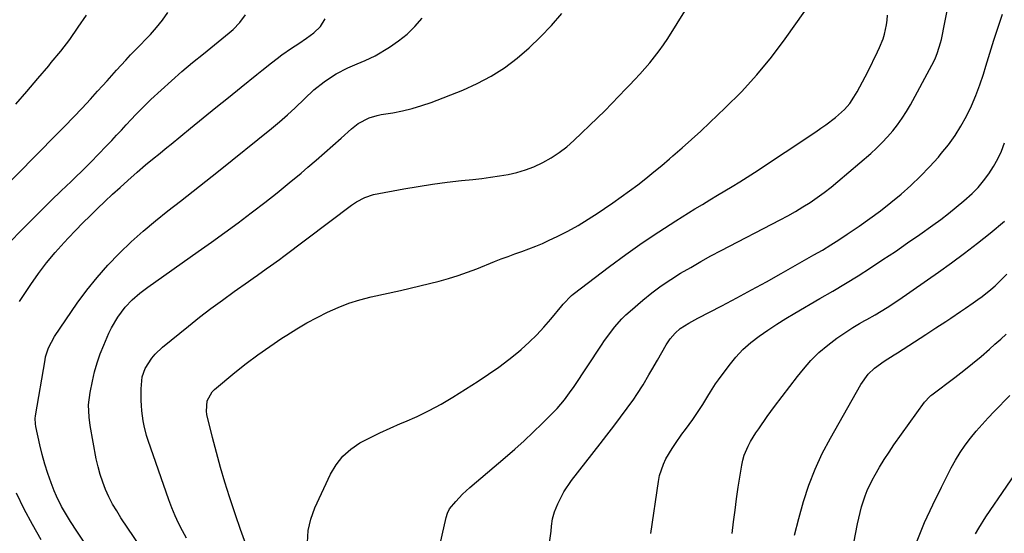
# Model space of a CAD drawing. Units: inches. Extents: x 1869959 to 1875228, y 464533 to 469917.
# Drawn here: x 1871310 to 1871662, y 467550 to 467734 of the extents above; entities that cross this region are included whole.
import ezdxf

# ---------------------------------------------------------------- set-up
doc = ezdxf.new("R2010")
doc.units = ezdxf.units.IN
doc.header["$MEASUREMENT"] = 0
doc.layers.add('7', color=7, linetype='Continuous')
doc.layers.add('8', color=7, linetype='Continuous')

msp = doc.modelspace()

# ---------------------------------------------------------------- linework, layer by layer
at = {"layer": '7', "color": 18}
for points in [[(1871390.59, 467546.37, 1812), (1871388.69, 467551.61, 1812), (1871386.86, 467556.87, 1812), (1871384.72, 467563.27, 1812), (1871383.03, 467568.53, 1812), (1871381.43, 467573.82, 1812), (1871379.98, 467579.15, 1812), (1871378.61, 467584.51, 1812), (1871376.61, 467592.77, 1812), (1871376.41, 467594.01, 1812), (1871376.69, 467597.72, 1812), (1871378.46, 467600.94, 1812), (1871379.35, 467601.82, 1812), (1871386.62, 467607.82, 1812), (1871390.71, 467611.08, 1812), (1871394.87, 467614.24, 1812), (1871399.14, 467617.25, 1812), (1871403.48, 467620.17, 1812), (1871405.26, 467621.31, 1812), (1871408.8, 467623.51, 1812), (1871412.4, 467625.63, 1812), (1871416.06, 467627.61, 1812), (1871419.78, 467629.51, 1812), (1871423.58, 467631.2, 1812), (1871427.44, 467632.71, 1812), (1871431.41, 467633.94, 1812), (1871435.43, 467634.98, 1812), (1871445.92, 467637.3, 1812), (1871449.39, 467638.09, 1812), (1871452.85, 467638.9, 1812), (1871456.3, 467639.75, 1812), (1871459.75, 467640.63, 1812), (1871463.17, 467641.59, 1812), (1871466.56, 467642.64, 1812), (1871469.91, 467643.81, 1812), (1871473.24, 467645.08, 1812), (1871479.56, 467647.62, 1812), (1871482.01, 467648.58, 1812), (1871484.48, 467649.52, 1812), (1871486.96, 467650.41, 1812), (1871489.45, 467651.28, 1812), (1871491.93, 467652.18, 1812), (1871494.38, 467653.13, 1812), (1871496.8, 467654.17, 1812), (1871499.19, 467655.28, 1812), (1871502.08, 467656.68, 1812), (1871505.85, 467658.61, 1812), (1871509.56, 467660.64, 1812), (1871513.18, 467662.82, 1812), (1871516.75, 467665.11, 1812), (1871519.01, 467666.63, 1812), (1871522.04, 467668.71, 1812), (1871525.05, 467670.83, 1812), (1871528.02, 467673.01, 1812), (1871530.95, 467675.22, 1812), (1871533.85, 467677.49, 1812), (1871536.72, 467679.79, 1812), (1871539.56, 467682.14, 1812), (1871542.36, 467684.52, 1812), (1871543.54, 467685.53, 1812), (1871546.89, 467688.46, 1812), (1871550.22, 467691.42, 1812), (1871553.49, 467694.44, 1812), (1871556.74, 467697.48, 1812), (1871562.24, 467702.72, 1812), (1871568.04, 467708.56, 1812), (1871573.6, 467714.61, 1812), (1871578.81, 467720.96, 1812), (1871583.78, 467727.53, 1812), (1871590.83, 467737.43, 1812)], [(1871459.49, 467543.25, 1816), (1871462.26, 467555.85, 1816), (1871462.74, 467557.47, 1816), (1871463.47, 467558.98, 1816), (1871465.76, 467561.66, 1816), (1871468.21, 467564.21, 1816), (1871469.49, 467565.41, 1816), (1871470.81, 467566.59, 1816), (1871483.49, 467577.42, 1816), (1871486.87, 467580.38, 1816), (1871490.2, 467583.38, 1816), (1871493.46, 467586.47, 1816), (1871496.67, 467589.61, 1816), (1871501.09, 467594.04, 1816), (1871502.03, 467595.02, 1816), (1871504.69, 467598.11, 1816), (1871507.11, 467601.41, 1816), (1871507.87, 467602.54, 1816), (1871517.93, 467617.67, 1816), (1871519.05, 467619.32, 1816), (1871520.21, 467620.95, 1816), (1871522.63, 467624.15, 1816), (1871525.26, 467627.15, 1816), (1871526.68, 467628.54, 1816), (1871528.17, 467629.88, 1816), (1871532.78, 467633.78, 1816), (1871536.02, 467636.4, 1816), (1871539.34, 467638.9, 1816), (1871542.78, 467641.24, 1816), (1871546.29, 467643.47, 1816), (1871549.89, 467645.58, 1816), (1871553.5, 467647.65, 1816), (1871557.16, 467649.66, 1816), (1871560.84, 467651.62, 1816), (1871581.98, 467662.62, 1816), (1871584.71, 467664.09, 1816), (1871587.41, 467665.61, 1816), (1871590.06, 467667.22, 1816), (1871592.68, 467668.88, 1816), (1871595.24, 467670.62, 1816), (1871597.76, 467672.43, 1816), (1871600.19, 467674.34, 1816), (1871602.59, 467676.31, 1816), (1871614.38, 467686.44, 1816), (1871616.48, 467688.34, 1816), (1871618.51, 467690.3, 1816), (1871620.43, 467692.37, 1816), (1871622.29, 467694.5, 1816), (1871624.02, 467696.74, 1816), (1871625.66, 467699.03, 1816), (1871627.17, 467701.42, 1816), (1871628.59, 467703.86, 1816), (1871636.33, 467718.13, 1816), (1871637.42, 467720.31, 1816), (1871638.35, 467722.57, 1816), (1871639.41, 467726.07, 1816), (1871639.68, 467727.26, 1816), (1871642.24, 467740.09, 1816)], [(1871302.19, 467650.85, 1802), (1871313.85, 467662.59, 1802), (1871317.33, 467666.07, 1802), (1871320.84, 467669.54, 1802), (1871324.38, 467672.97, 1802), (1871327.94, 467676.38, 1802), (1871329.31, 467677.69, 1802), (1871332.18, 467680.46, 1802), (1871335.01, 467683.26, 1802), (1871337.79, 467686.11, 1802), (1871340.54, 467688.99, 1802), (1871342.53, 467691.11, 1802), (1871344.26, 467692.96, 1802), (1871345.99, 467694.82, 1802), (1871347.71, 467696.68, 1802), (1871349.42, 467698.55, 1802), (1871351.15, 467700.4, 1802), (1871352.92, 467702.22, 1802), (1871354.73, 467703.99, 1802), (1871356.57, 467705.74, 1802), (1871360.2, 467709.09, 1802), (1871363.9, 467712.45, 1802), (1871367.66, 467715.76, 1802), (1871371.47, 467718.99, 1802), (1871375.33, 467722.18, 1802), (1871384.63, 467729.71, 1802), (1871385.95, 467730.86, 1802), (1871388.36, 467733.37, 1802), (1871390.41, 467736.18, 1802)], [(1871308.21, 467704.04, 1798), (1871312.13, 467708.65, 1798), (1871316.03, 467713.26, 1798), (1871319.94, 467717.87, 1798), (1871320.87, 467718.98, 1798), (1871324.22, 467723.11, 1798), (1871327.45, 467727.31, 1798), (1871330.51, 467731.65, 1798), (1871333.47, 467736.06, 1798)], [(1871309.41, 467633.31, 1804), (1871313.51, 467639.41, 1804), (1871316.29, 467643.35, 1804), (1871319.19, 467647.19, 1804), (1871322.28, 467650.89, 1804), (1871325.48, 467654.49, 1804), (1871327.02, 467656.15, 1804), (1871329.56, 467658.83, 1804), (1871332.14, 467661.49, 1804), (1871334.75, 467664.11, 1804), (1871337.39, 467666.7, 1804), (1871340.07, 467669.25, 1804), (1871342.77, 467671.78, 1804), (1871345.51, 467674.27, 1804), (1871348.27, 467676.74, 1804), (1871351.63, 467679.71, 1804), (1871354.63, 467682.29, 1804), (1871357.68, 467684.8, 1804), (1871359.22, 467686.04, 1804), (1871362.29, 467688.53, 1804), (1871363.82, 467689.78, 1804), (1871370.71, 467695.43, 1804), (1871375.25, 467699.14, 1804), (1871379.78, 467702.84, 1804), (1871384.33, 467706.54, 1804), (1871388.88, 467710.23, 1804), (1871394.48, 467714.76, 1804), (1871396.24, 467716.17, 1804), (1871399.78, 467718.96, 1804), (1871401.77, 467720.49, 1804), (1871403.47, 467721.76, 1804), (1871406.96, 467724.2, 1804), (1871409.54, 467725.86, 1804), (1871412.3, 467727.71, 1804), (1871414.96, 467729.7, 1804), (1871417.28, 467731.99, 1804), (1871419.02, 467734.75, 1804)], [(1871343.63, 467530.46, 1806), (1871329.98, 467550.93, 1806), (1871327.71, 467554.44, 1806), (1871326.61, 467556.21, 1806), (1871324.5, 467559.81, 1806), (1871322.69, 467563.56, 1806), (1871321.89, 467565.49, 1806), (1871320.83, 467568.28, 1806), (1871319.64, 467571.66, 1806), (1871318.54, 467575.06, 1806), (1871317.59, 467578.51, 1806), (1871316.74, 467581.99, 1806), (1871315.31, 467588.46, 1806), (1871315.15, 467589.42, 1806), (1871315.12, 467591.37, 1806), (1871315.24, 467592.34, 1806), (1871318.61, 467612.38, 1806), (1871318.84, 467613.5, 1806), (1871319.82, 467616.77, 1806), (1871321.95, 467620.78, 1806), (1871330.15, 467632.68, 1806), (1871333.6, 467637.4, 1806), (1871337.23, 467641.98, 1806), (1871341.11, 467646.34, 1806), (1871345.16, 467650.56, 1806), (1871345.31, 467650.71, 1806), (1871349.48, 467654.67, 1806), (1871353.75, 467658.53, 1806), (1871358.14, 467662.23, 1806), (1871362.64, 467665.83, 1806), (1871367.18, 467669.36, 1806), (1871371.72, 467672.91, 1806), (1871376.23, 467676.48, 1806), (1871380.73, 467680.07, 1806), (1871399.75, 467695.34, 1806), (1871402.65, 467697.74, 1806), (1871405.49, 467700.23, 1806), (1871408.25, 467702.79, 1806), (1871411.56, 467706.04, 1806), (1871414.95, 467709.19, 1806), (1871418.55, 467712.09, 1806), (1871419.05, 467712.46, 1806), (1871422.94, 467715.03, 1806), (1871427.1, 467717.13, 1806), (1871430.47, 467718.6, 1806), (1871433.27, 467719.72, 1806), (1871436.88, 467721.47, 1806), (1871441.97, 467724.56, 1806), (1871445.24, 467726.79, 1806), (1871448.32, 467729.22, 1806), (1871451.13, 467731.97, 1806), (1871453.76, 467734.92, 1806)], [(1871361.86, 467532.01, 1808), (1871345.82, 467555.77, 1808), (1871344.28, 467558.21, 1808), (1871342.83, 467560.7, 1808), (1871341.52, 467563.27, 1808), (1871340.31, 467565.88, 1808), (1871339.27, 467568.57, 1808), (1871338.34, 467571.29, 1808), (1871337.61, 467574.07, 1808), (1871336.99, 467576.89, 1808), (1871334.8, 467588.85, 1808), (1871334.39, 467591.82, 1808), (1871334.24, 467596.31, 1808), (1871334.77, 467600.76, 1808), (1871335.59, 467604.75, 1808), (1871336.38, 467608.06, 1808), (1871337.29, 467611.33, 1808), (1871338.4, 467614.54, 1808), (1871339.63, 467617.71, 1808), (1871341.48, 467621.93, 1808), (1871342.47, 467623.9, 1808), (1871344.74, 467627.7, 1808), (1871347.35, 467631.26, 1808), (1871349.84, 467633.89, 1808), (1871352.57, 467636.28, 1808), (1871354, 467637.4, 1808), (1871355.46, 467638.49, 1808), (1871373.47, 467651.24, 1808), (1871378.25, 467654.66, 1808), (1871383.01, 467658.11, 1808), (1871387.74, 467661.6, 1808), (1871392.45, 467665.12, 1808), (1871392.94, 467665.49, 1808), (1871397.36, 467668.88, 1808), (1871401.74, 467672.32, 1808), (1871406.05, 467675.84, 1808), (1871410.33, 467679.41, 1808), (1871412.75, 467681.47, 1808), (1871415.77, 467684.07, 1808), (1871418.77, 467686.67, 1808), (1871421.75, 467689.31, 1808), (1871424.72, 467691.96, 1808), (1871428.38, 467695.27, 1808), (1871430.75, 467697.11, 1808), (1871434.73, 467699.17, 1808), (1871437.59, 467700.06, 1808), (1871439.06, 467700.36, 1808), (1871443.15, 467701.02, 1808), (1871446.65, 467701.7, 1808), (1871450.12, 467702.52, 1808), (1871453.53, 467703.57, 1808), (1871456.89, 467704.75, 1808), (1871468.23, 467709.16, 1808), (1871473.42, 467711.47, 1808), (1871478.42, 467714.08, 1808), (1871483.15, 467717.16, 1808), (1871487.71, 467720.54, 1808), (1871492, 467724.28, 1808), (1871496.13, 467728.19, 1808), (1871500.02, 467732.34, 1808), (1871503.74, 467736.65, 1808)], [(1871412.66, 467546.94, 1814), (1871412.87, 467551.18, 1814), (1871413.84, 467555.32, 1814), (1871415.3, 467559.38, 1814), (1871420.91, 467571.43, 1814), (1871422.9, 467574.81, 1814), (1871425.25, 467577.86, 1814), (1871428.14, 467580.41, 1814), (1871431.38, 467582.62, 1814), (1871434.95, 467584.5, 1814), (1871438.55, 467586.29, 1814), (1871442.22, 467587.96, 1814), (1871445.92, 467589.55, 1814), (1871447.44, 467590.17, 1814), (1871451.88, 467592.12, 1814), (1871456.23, 467594.22, 1814), (1871460.47, 467596.55, 1814), (1871464.64, 467599.02, 1814), (1871473.78, 467604.79, 1814), (1871477.5, 467607.25, 1814), (1871481.16, 467609.82, 1814), (1871484.7, 467612.52, 1814), (1871488.17, 467615.33, 1814), (1871489.15, 467616.17, 1814), (1871492, 467618.71, 1814), (1871494.74, 467621.35, 1814), (1871497.34, 467624.13, 1814), (1871499.85, 467627.02, 1814), (1871503.78, 467631.81, 1814), (1871504.24, 467632.36, 1814), (1871507.24, 467635.49, 1814), (1871507.81, 467635.95, 1814), (1871520.83, 467645.87, 1814), (1871526.62, 467650.15, 1814), (1871532.48, 467654.32, 1814), (1871538.46, 467658.32, 1814), (1871544.52, 467662.21, 1814), (1871551.43, 467666.52, 1814), (1871554.09, 467668.17, 1814), (1871556.76, 467669.8, 1814), (1871559.44, 467671.41, 1814), (1871562.13, 467673, 1814), (1871564.81, 467674.61, 1814), (1871567.48, 467676.25, 1814), (1871570.11, 467677.93, 1814), (1871572.73, 467679.63, 1814), (1871594.69, 467694.2, 1814), (1871596.49, 467695.43, 1814), (1871598.27, 467696.7, 1814), (1871601.72, 467699.37, 1814), (1871605.05, 467702.19, 1814), (1871606.86, 467704.28, 1814), (1871608.39, 467706.59, 1814), (1871609.49, 467708.51, 1814), (1871611.45, 467712.07, 1814), (1871612.39, 467713.87, 1814), (1871613.32, 467715.69, 1814), (1871616.86, 467722.81, 1814), (1871617.58, 467724.37, 1814), (1871618.79, 467727.57, 1814), (1871619.28, 467729.22, 1814), (1871620.01, 467732.57, 1814), (1871620.25, 467734.27, 1814), (1871620.43, 467735.98, 1814)], [(1871497.25, 467532.21, 1818), (1871499.87, 467550.97, 1818), (1871500.09, 467552.72, 1818), (1871500.37, 467555.34, 1818), (1871501.08, 467557.85, 1818), (1871502.31, 467560.76, 1818), (1871504.49, 467565.14, 1818), (1871507.24, 467569.18, 1818), (1871517.41, 467582.24, 1818), (1871519.88, 467585.43, 1818), (1871522.32, 467588.64, 1818), (1871524.74, 467591.88, 1818), (1871527.13, 467595.12, 1818), (1871529.47, 467598.33, 1818), (1871530.65, 467600, 1818), (1871532.89, 467603.44, 1818), (1871534.96, 467606.99, 1818), (1871535.99, 467608.77, 1818), (1871538.02, 467612.34, 1818), (1871541.09, 467617.75, 1818), (1871542.51, 467619.91, 1818), (1871544.29, 467621.99, 1818), (1871546.1, 467623.62, 1818), (1871549.17, 467625.62, 1818), (1871552.41, 467627.38, 1818), (1871561.01, 467631.81, 1818), (1871566.38, 467634.62, 1818), (1871571.73, 467637.48, 1818), (1871577.05, 467640.4, 1818), (1871582.34, 467643.36, 1818), (1871594.05, 467650.02, 1818), (1871597.07, 467651.79, 1818), (1871600.06, 467653.61, 1818), (1871603.01, 467655.49, 1818), (1871605.93, 467657.43, 1818), (1871610.23, 467660.34, 1818), (1871614.09, 467663.07, 1818), (1871617.9, 467665.87, 1818), (1871621.61, 467668.8, 1818), (1871625.25, 467671.81, 1818), (1871628.77, 467674.96, 1818), (1871632.19, 467678.22, 1818), (1871635.46, 467681.63, 1818), (1871638.62, 467685.14, 1818), (1871639.67, 467686.36, 1818), (1871642.2, 467689.54, 1818), (1871644.58, 467692.82, 1818), (1871646.72, 467696.26, 1818), (1871648.7, 467699.81, 1818), (1871650.45, 467703.49, 1818), (1871652.07, 467707.21, 1818), (1871653.48, 467711.02, 1818), (1871654.75, 467714.89, 1818), (1871655.59, 467717.69, 1818), (1871657.02, 467722.38, 1818), (1871658.48, 467727.07, 1818), (1871659.99, 467731.73, 1818), (1871661.54, 467736.39, 1818)], [(1871564.79, 467550.17, 1822), (1871565.27, 467554.33, 1822), (1871565.78, 467558.48, 1822), (1871566.35, 467562.63, 1822), (1871566.96, 467566.77, 1822), (1871568.17, 467574.67, 1822), (1871568.53, 467576.44, 1822), (1871569.01, 467578.17, 1822), (1871570.44, 467581.49, 1822), (1871571.32, 467583.08, 1822), (1871573.23, 467586.18, 1822), (1871574.25, 467587.69, 1822), (1871577.33, 467592.05, 1822), (1871579.95, 467595.7, 1822), (1871582.62, 467599.31, 1822), (1871585.35, 467602.88, 1822), (1871588.12, 467606.41, 1822), (1871590.27, 467609.1, 1822), (1871592.98, 467612.19, 1822), (1871595.85, 467615.09, 1822), (1871598.98, 467617.72, 1822), (1871602.27, 467620.16, 1822), (1871607.92, 467623.97, 1822), (1871608.53, 467624.36, 1822), (1871610.41, 467625.44, 1822), (1871612.33, 467626.47, 1822), (1871612.96, 467626.82, 1822), (1871616.01, 467628.59, 1822), (1871618.15, 467629.86, 1822), (1871620.26, 467631.17, 1822), (1871624.4, 467633.92, 1822), (1871638.66, 467643.83, 1822), (1871643.37, 467647.2, 1822), (1871648.03, 467650.64, 1822), (1871652.6, 467654.21, 1822), (1871657.12, 467657.85, 1822), (1871662.25, 467662.09, 1822)], [(1871587.08, 467549.54, 1824), (1871588.61, 467555.57, 1824), (1871590.27, 467561.56, 1824), (1871592.22, 467567.45, 1824), (1871594.44, 467573.23, 1824), (1871597.05, 467578.84, 1824), (1871599.92, 467584.33, 1824), (1871610.85, 467603.61, 1824), (1871613.51, 467607.25, 1824), (1871615.75, 467609.41, 1824), (1871619.19, 467611.93, 1824), (1871622.82, 467614.21, 1824), (1871624.02, 467614.98, 1824), (1871634.14, 467621.52, 1824), (1871635.92, 467622.68, 1824), (1871637.71, 467623.84, 1824), (1871641.26, 467626.18, 1824), (1871643.04, 467627.35, 1824), (1871646.56, 467629.73, 1824), (1871648.32, 467630.93, 1824), (1871651.12, 467632.86, 1824), (1871652.74, 467634, 1824), (1871654.33, 467635.17, 1824), (1871657.43, 467637.63, 1824), (1871658.92, 467638.92, 1824), (1871661.76, 467641.66, 1824), (1871663.11, 467643.1, 1824)], [(1871607.7, 467543.71, 1826), (1871609.68, 467553.59, 1826), (1871610.12, 467555.63, 1826), (1871611.13, 467559.67, 1826), (1871612.37, 467563.64, 1826), (1871613.11, 467565.57, 1826), (1871614.93, 467569.31, 1826), (1871615.98, 467571.21, 1826), (1871617.56, 467573.95, 1826), (1871619.21, 467576.66, 1826), (1871620.94, 467579.31, 1826), (1871622.72, 467581.92, 1826), (1871633.59, 467597.24, 1826), (1871635.54, 467599.29, 1826), (1871635.9, 467599.59, 1826), (1871636.28, 467599.88, 1826), (1871644.52, 467606.08, 1826), (1871647.71, 467608.54, 1826), (1871650.86, 467611.05, 1826), (1871653.94, 467613.64, 1826), (1871656.98, 467616.28, 1826), (1871658.9, 467617.99, 1826), (1871660.94, 467619.82, 1826), (1871662.96, 467621.67, 1826)], [(1871631.04, 467547.51, 1828), (1871633.67, 467554.04, 1828), (1871636.58, 467560.45, 1828), (1871639.68, 467566.79, 1828), (1871643.21, 467573.63, 1828), (1871644.77, 467576.43, 1828), (1871646.42, 467579.16, 1828), (1871648.24, 467581.78, 1828), (1871650.16, 467584.34, 1828), (1871652.19, 467586.82, 1828), (1871654.28, 467589.25, 1828), (1871656.43, 467591.62, 1828), (1871658.64, 467593.94, 1828), (1871664.25, 467599.67, 1828)], [(1871317.27, 467547.9, 1804), (1871314.09, 467553.35, 1804), (1871311.09, 467558.89, 1804), (1871308.39, 467564.59, 1804)]]:
    msp.add_polyline3d(points, dxfattribs=at)
at = {"layer": '8', "color": 18}
for points in [[(1871369.33, 467548.41, 1810), (1871367.86, 467551.08, 1810), (1871366.47, 467553.79, 1810), (1871365.17, 467556.53, 1810), (1871364.01, 467559.34, 1810), (1871362.94, 467562.19, 1810), (1871355.57, 467583.51, 1810), (1871355.02, 467585.25, 1810), (1871354.11, 467588.77, 1810), (1871353.75, 467590.56, 1810), (1871353.27, 467594.17, 1810), (1871353.14, 467595.98, 1810), (1871353.07, 467597.8, 1810), (1871353.01, 467601.99, 1810), (1871353.41, 467606.29, 1810), (1871354.49, 467609.31, 1810), (1871356.87, 467613.02, 1810), (1871358.01, 467614.43, 1810), (1871360.65, 467616.95, 1810), (1871369.95, 467624.49, 1810), (1871373.96, 467627.68, 1810), (1871378.02, 467630.82, 1810), (1871382.15, 467633.86, 1810), (1871386.32, 467636.86, 1810), (1871391.55, 467640.53, 1810), (1871393.13, 467641.64, 1810), (1871394.71, 467642.76, 1810), (1871397.86, 467645.02, 1810), (1871399.43, 467646.15, 1810), (1871402.55, 467648.44, 1810), (1871404.11, 467649.6, 1810), (1871428.43, 467667.87, 1810), (1871430.24, 467669.12, 1810), (1871433.14, 467670.68, 1810), (1871436.27, 467671.66, 1810), (1871447.11, 467673.71, 1810), (1871452.27, 467674.61, 1810), (1871457.44, 467675.43, 1810), (1871462.62, 467676.11, 1810), (1871467.83, 467676.7, 1810), (1871471.88, 467677.11, 1810), (1871475.06, 467677.46, 1810), (1871478.23, 467677.88, 1810), (1871481.39, 467678.37, 1810), (1871484.55, 467678.91, 1810), (1871487.65, 467679.63, 1810), (1871490.7, 467680.51, 1810), (1871493.66, 467681.66, 1810), (1871496.97, 467683.19, 1810), (1871499.94, 467684.87, 1810), (1871502.8, 467686.72, 1810), (1871505.48, 467688.81, 1810), (1871508.04, 467691.07, 1810), (1871516.48, 467699.2, 1810), (1871519.08, 467701.75, 1810), (1871521.66, 467704.32, 1810), (1871524.2, 467706.93, 1810), (1871526.72, 467709.56, 1810), (1871528, 467710.91, 1810), (1871529.84, 467712.9, 1810), (1871531.67, 467714.89, 1810), (1871533.47, 467716.91, 1810), (1871535.26, 467718.94, 1810), (1871536.99, 467721.02, 1810), (1871538.64, 467723.16, 1810), (1871540.19, 467725.37, 1810), (1871541.68, 467727.62, 1810), (1871548.38, 467738.38, 1810)], [(1871294.53, 467664.68, 1800), (1871322.66, 467693.04, 1800), (1871325.76, 467696.21, 1800), (1871328.83, 467699.4, 1800), (1871331.86, 467702.64, 1800), (1871334.87, 467705.91, 1800), (1871337.45, 467708.76, 1800), (1871339.14, 467710.62, 1800), (1871340.82, 467712.49, 1800), (1871342.49, 467714.35, 1800), (1871344.16, 467716.23, 1800), (1871345.84, 467718.09, 1800), (1871347.54, 467719.93, 1800), (1871349.26, 467721.76, 1800), (1871351, 467723.57, 1800), (1871356.35, 467729.06, 1800), (1871358.6, 467731.56, 1800), (1871360.71, 467734.17, 1800), (1871362.61, 467736.94, 1800)], [(1871535.59, 467550.19, 1820), (1871538.35, 467568.77, 1820), (1871538.77, 467570.88, 1820), (1871540.11, 467574.95, 1820), (1871541.03, 467576.9, 1820), (1871543.21, 467580.65, 1820), (1871544.41, 467582.45, 1820), (1871546.78, 467585.71, 1820), (1871548.07, 467587.46, 1820), (1871550.61, 467591, 1820), (1871553.32, 467594.94, 1820), (1871554.27, 467596.4, 1820), (1871556.05, 467599.4, 1820), (1871556.94, 467600.91, 1820), (1871558.83, 467603.83, 1820), (1871559.85, 467605.26, 1820), (1871563.67, 467610.44, 1820), (1871566.06, 467613.37, 1820), (1871568.61, 467616.12, 1820), (1871571.42, 467618.62, 1820), (1871574.4, 467620.95, 1820), (1871577.53, 467623.1, 1820), (1871580.7, 467625.2, 1820), (1871583.93, 467627.2, 1820), (1871587.19, 467629.15, 1820), (1871596.17, 467634.35, 1820), (1871600.76, 467637.05, 1820), (1871605.31, 467639.79, 1820), (1871609.83, 467642.59, 1820), (1871614.32, 467645.44, 1820), (1871618.77, 467648.35, 1820), (1871623.2, 467651.3, 1820), (1871627.58, 467654.31, 1820), (1871631.94, 467657.36, 1820), (1871636.61, 467660.68, 1820), (1871639.47, 467662.77, 1820), (1871642.29, 467664.91, 1820), (1871645.05, 467667.12, 1820), (1871647.78, 467669.39, 1820), (1871650.7, 467672.05, 1820), (1871652.86, 467674.27, 1820), (1871654.84, 467676.66, 1820), (1871656.7, 467679.15, 1820), (1871658.36, 467681.78, 1820), (1871659.88, 467684.48, 1820), (1871661.18, 467687.29, 1820), (1871662.35, 467690.17, 1820)], [(1871651.88, 467549.97, 1830), (1871653.06, 467552.07, 1830), (1871655.66, 467556.16, 1830), (1871670.62, 467578.14, 1830)]]:
    msp.add_polyline3d(points, dxfattribs=at)

doc.saveas('drawing.dxf')
